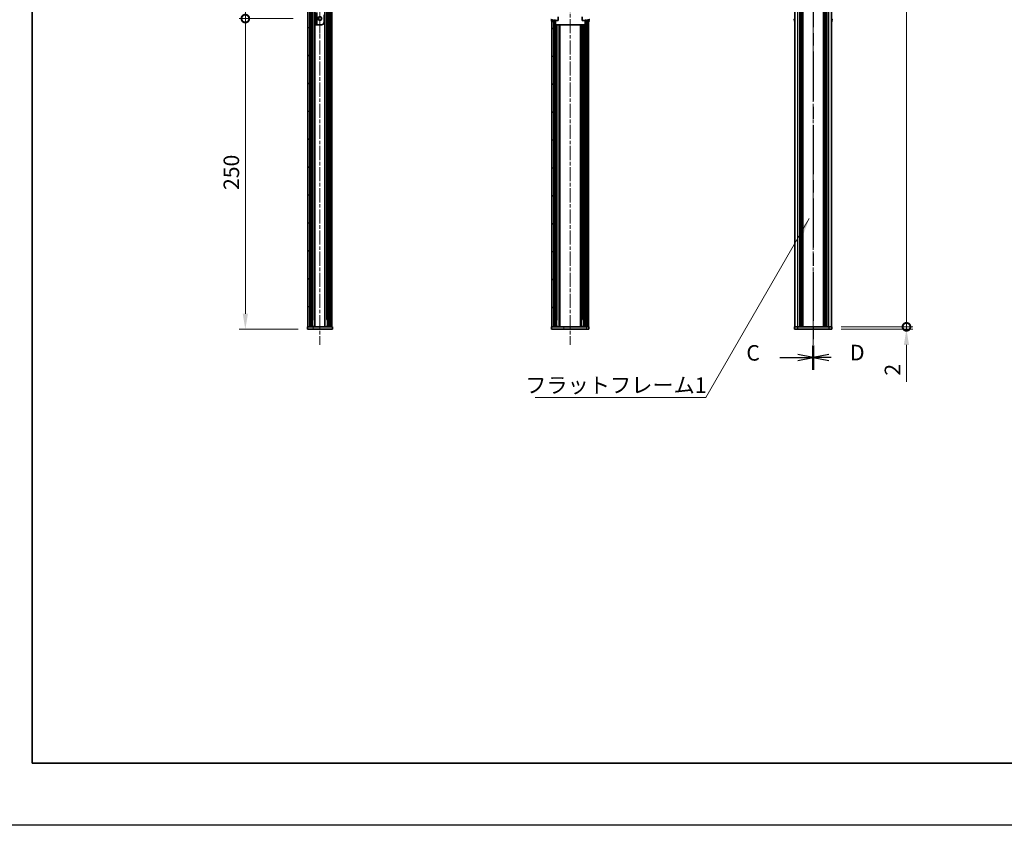
# Model space of a CAD drawing. Units: millimetres. Extents: x -50 to 6973, y -50 to 4436.
# Drawn here: x 792 to 1584, y -50 to 598 of the extents above; entities that cross this region are included whole.
import ezdxf

# ---------------------------------------------------------------- set-up
doc = ezdxf.new("R2010")
doc.units = ezdxf.units.MM
doc.header["$LTSCALE"] = 2
doc.linetypes.add('CHAIN', pattern=[0.3543, 0.2362, -0.0295, 0.0591, -0.0295])
doc.layers.get('Defpoints').update_dxf_attribs({"lineweight": 25})
for name, color, linetype, lineweight in [('Border (ISO)', 7, 'Continuous', 35), ('Center Mark (ISO)', 131, 'Continuous', 18), ('Centerline (ISO)', 131, 'Continuous', 18), ('Dimension (ISO)', 7, 'Continuous', 18), ('Hatch (ISO)', 1, 'Continuous', 18), ('Section Line (ISO)', 7, 'CHAIN', 25), ('Symbol (ISO)', 7, 'Continuous', 18), ('Visible (ISO)', 7, 'Continuous', 35), ('Visible Narrow (ISO)', 7, 'Continuous', 25)]:
    doc.layers.add(name, color=color, linetype=linetype, lineweight=lineweight)
doc.styles.add('Note Text (TK)', font='txt')
doc.dimstyles.new('Default - Method 1b (TK)', dxfattribs={"dimscale": 2, "dimtxt": 2.5, "dimasz": 2.5, "dimexe": 1, "dimexo": 1.5, "dimgap": 1, "dimtad": 1, "dimtoh": 1, "dimrnd": 1e-08, "dimdsep": 46, "dimtxsty": 'Note Text (TK)', "dimcen": 0.09, "dimdle": 5, "dimclrd": 100, "dimclre": 100, "dimclrt": 7, "dimadec": 1, "dimazin": 1, "dimtfac": 1, "dimtmove": 0, "dimatfit": 3, "dimfxl": 1, "dimtolj": 1, "dimlwd": -1, "dimlwe": -1, "dimarcsym": 0})
doc.dimstyles.new('Default - Method 1b (TK)$7', dxfattribs={"dimscale": 2, "dimtxt": 2.5, "dimasz": 2.5, "dimexe": 1, "dimexo": 1.5, "dimgap": 1, "dimtad": 1, "dimtoh": 1, "dimrnd": 1e-08, "dimdsep": 46, "dimtxsty": 'Note Text (TK)', "dimcen": 0.09, "dimdle": 5, "dimclrd": 100, "dimclre": 100, "dimclrt": 7, "dimadec": 1, "dimazin": 1, "dimtfac": 1, "dimtmove": 0, "dimatfit": 3, "dimfxl": 1, "dimtolj": 1, "dimlwd": -1, "dimlwe": -1, "dimarcsym": 0})
pattern_1 = [(45, (729.5, -40), (-11.22532, 11.22532), [])]
pattern_2 = [(135.0002, (729.5, -40), (-11.22528, -11.22536), [])]
pattern_3 = [(60, (729.5, -40), (-13.74815, 7.9375), [])]

# ---------------------------------------------------------------- blocks, each defined once
blk = doc.blocks.new('図面枠 tk図枠')
at = {"layer": 'Border (ISO)'}
for p, q in [((14.5, 289), (14.5, 8)), ((14.5, 8), (405.5, 8))]:
    blk.add_line(p, q, dxfattribs=at)
blk = doc.blocks.new('2dTransSection2')
at = {"layer": 'Section Line (ISO)', "linetype": 'CHAIN', "ltscale": 16.678175}
blk.add_line((140.16, 264.31), (140.16, 71.31), dxfattribs=at)
at = {"layer": 'Section Line (ISO)', "linetype": 'Continuous', "lineweight": 50}
for p, q in [((140.16, 264.31), (140.16, 260.4)), ((140.16, 75.22), (140.16, 71.31))]:
    blk.add_line(p, q, dxfattribs=at)
at = {"layer": 'Section Line (ISO)', "linetype": 'Continuous'}
for p, q in [((134.79, 262.36), (137.66, 262.36)), ((140.16, 262.36), (137.66, 262.86)), ((137.66, 262.36), (140.16, 262.36)), ((137.66, 261.86), (140.16, 262.36)), ((134.79, 73.27), (137.66, 73.27)), ((140.16, 73.27), (137.66, 73.77)), ((137.66, 73.27), (140.16, 73.27)), ((137.66, 72.77), (140.16, 73.27))]:
    blk.add_line(p, q, dxfattribs=at)
at = {"layer": 'Section Line (ISO)', "char_height": 2.5, "attachment_point": 7, "style": 'Note Text (TK)'}
for insert in [(129.4, 261.08), (129.4, 71.99)]:
    blk.add_mtext('C', dxfattribs=dict(at, insert=insert))
blk = doc.blocks.new('2dTransSection3')
at = {"layer": 'Section Line (ISO)', "linetype": 'CHAIN', "ltscale": 16.67811}
blk.add_line((140.16, 264.31), (140.16, 71.31), dxfattribs=at)
at = {"layer": 'Section Line (ISO)', "linetype": 'Continuous', "lineweight": 50}
for p, q in [((140.16, 264.31), (140.16, 260.4)), ((140.16, 75.22), (140.16, 71.31))]:
    blk.add_line(p, q, dxfattribs=at)
at = {"layer": 'Section Line (ISO)', "linetype": 'Continuous'}
for p, q in [((142.66, 262.86), (140.16, 262.36)), ((142.66, 262.36), (140.16, 262.36)), ((140.16, 262.36), (142.66, 261.86)), ((143.05, 262.36), (142.66, 262.36)), ((142.66, 73.77), (140.16, 73.27)), ((142.66, 73.27), (140.16, 73.27)), ((140.16, 73.27), (142.66, 72.77)), ((143.05, 73.27), (142.66, 73.27))]:
    blk.add_line(p, q, dxfattribs=at)
at = {"layer": 'Section Line (ISO)', "char_height": 2.5, "attachment_point": 7, "style": 'Note Text (TK)'}
for insert in [(146.06, 261.13), (146.07, 72.04)]:
    blk.add_mtext('D', dxfattribs=dict(at, insert=insert))
blk = doc.blocks.new('_DotSmall')
at = {"color": 0, "linetype": 'ByBlock', "const_width": 0.5}
blk.add_lwpolyline([(-0.0625, 0, 1), (0.0625, 0, 1)], format="xyb", close=True, dxfattribs=at)
blk = doc.blocks.new('*D29')
at = {"layer": 'Defpoints', "color": 0}
for p in [(1445.29, 1247.06), (1505.29, 1247.06), (1445.29, 351.06)]:
    blk.add_point(p, dxfattribs=at)
at = {"layer": 'Dimension (ISO)', "color": 100}
for p, q in [((1452.79, 1247.06), (1510.29, 1247.06)), ((1505.29, 351.06), (1505.29, 1247.06)), ((1452.79, 351.06), (1510.29, 351.06))]:
    blk.add_line(p, q, dxfattribs=at)
at = {"layer": 'Dimension (ISO)', "color": 100, "xscale": 12.5, "yscale": 12.5, "zscale": 12.5}
for p, rotation in [((1505.29, 1247.06), 90), ((1505.29, 351.06), 270)]:
    blk.add_blockref('_DotSmall', p, dxfattribs=dict(at, rotation=rotation))
at = {"layer": 'Dimension (ISO)', "color": 7, "insert": (1494.04, 781.63), "char_height": 12.5, "attachment_point": 4, "rotation": 90, "style": 'Note Text (TK)'}
blk.add_mtext('\\A1; \\fＭＳ Ｐゴシック|b0|i0;\\H12.5000;D-4', dxfattribs=at)
blk = doc.blocks.new('*D30')
at = {"layer": 'Defpoints', "color": 0}
for p in [(1445.29, 351.06), (1445.29, 349.06), (1505.29, 351.06)]:
    blk.add_point(p, dxfattribs=at)
at = {"layer": 'Dimension (ISO)', "color": 100}
for p, q in [((1505.29, 351.06), (1505.29, 376.06)), ((1452.79, 351.06), (1510.29, 351.06)), ((1452.79, 349.06), (1510.29, 349.06)), ((1505.29, 351.06), (1505.29, 349.06)), ((1505.29, 336.56), (1505.29, 306.81))]:
    blk.add_line(p, q, dxfattribs=at)
blk.add_solid([(1503.2, 336.56), (1507.37, 336.56), (1505.29, 349.06)], dxfattribs=at)
at = {"layer": 'Dimension (ISO)', "color": 100, "xscale": 12.5, "yscale": 12.5, "zscale": 12.5, "rotation": 270}
blk.add_blockref('_DotSmall', (1505.29, 351.06), dxfattribs=at)
at = {"layer": 'Dimension (ISO)', "color": 7, "insert": (1494.04, 311.81), "char_height": 12.5, "attachment_point": 4, "rotation": 90, "style": 'Note Text (TK)'}
blk.add_mtext('\\A1;2', dxfattribs=at)
blk = doc.blocks.new('*D35')
at = {"layer": 'Defpoints', "color": 0}
for p in [(973.5, 799.06), (1011.3, 799.06), (1019.5, 599.06)]:
    blk.add_point(p, dxfattribs=at)
at = {"layer": 'Dimension (ISO)', "color": 100}
for p, q in [((1003.8, 799.06), (968.5, 799.06)), ((973.5, 599.06), (973.5, 799.06)), ((1012, 599.06), (968.5, 599.06))]:
    blk.add_line(p, q, dxfattribs=at)
at = {"layer": 'Dimension (ISO)', "color": 100, "xscale": 12.5, "yscale": 12.5, "zscale": 12.5}
for p, rotation in [((973.5, 799.06), 90), ((973.5, 599.06), 270)]:
    blk.add_blockref('_DotSmall', p, dxfattribs=dict(at, rotation=rotation))
at = {"layer": 'Dimension (ISO)', "color": 7, "insert": (960.75, 658.09), "char_height": 12.5, "attachment_point": 4, "rotation": 90, "style": 'Note Text (TK)'}
blk.add_mtext('\\A1; \\fＭＳ Ｐゴシック|b0|i0;\\H12.5000;(D-500)/2', dxfattribs=at)
blk = doc.blocks.new('*D36')
at = {"layer": 'Defpoints', "color": 0}
for p in [(973.5, 599.06), (1019.5, 599.06), (1023.5, 349.06)]:
    blk.add_point(p, dxfattribs=at)
at = {"layer": 'Dimension (ISO)', "color": 100}
for p, q in [((1012, 599.06), (968.5, 599.06)), ((973.5, 361.56), (973.5, 599.06)), ((1016, 349.06), (968.5, 349.06))]:
    blk.add_line(p, q, dxfattribs=at)
blk.add_solid([(971.41, 361.56), (975.58, 361.56), (973.5, 349.06)], dxfattribs=at)
at = {"layer": 'Dimension (ISO)', "color": 100, "xscale": 12.5, "yscale": 12.5, "zscale": 12.5, "rotation": 90}
blk.add_blockref('_DotSmall', (973.5, 599.06), dxfattribs=at)
at = {"layer": 'Dimension (ISO)', "color": 7, "insert": (962.25, 461.15), "char_height": 12.5, "attachment_point": 4, "rotation": 90, "style": 'Note Text (TK)'}
blk.add_mtext('\\A1;250', dxfattribs=at)

msp = doc.modelspace()

# ---------------------------------------------------------------- hatches: boundary and pattern name
at = {"layer": 'Hatch (ISO)'}
h = msp.add_hatch(dxfattribs=at)
h.set_pattern_fill('ANSI31', color=256, scale=127, style=0)
h.set_pattern_definition(pattern_1)
h.paths.add_polyline_path([(1023.7958, 351.0559), (1025.2958, 351.0559), (1025.2958, 1247.0559), (1023.7958, 1247.0559)])
h = msp.add_hatch(dxfattribs=at)
h.set_pattern_fill('ANSI31', color=256, scale=127, angle=90.0002105, style=0)
h.set_pattern_definition(pattern_2)
h.paths.add_polyline_path([(1041.6958, 351.0559), (1043.1958, 351.0559), (1043.1958, 1247.0559), (1041.6958, 1247.0559)])
h = msp.add_hatch(dxfattribs=at)
h.set_pattern_fill('ANSI31', color=256, scale=127, angle=90.0002105, style=0)
h.set_pattern_definition(pattern_2)
h.paths.add_polyline_path([(1221.6703, 596.8059), (1220.1703, 596.8059), (1220.1703, 596.2559), (1220.1703, 351.0559), (1221.6703, 351.0559)])
h.paths.add_polyline_path([(1220.1703, 1001.3059), (1221.6703, 1001.3059), (1221.6703, 1247.0559), (1220.1703, 1247.0559), (1220.1703, 1001.8559)])
h.paths.add_polyline_path([(1220.1703, 801.3059), (1221.6703, 801.3059), (1221.6703, 996.8059), (1220.1703, 996.8059), (1220.1703, 996.2559), (1220.1703, 801.8559)])
h.paths.add_polyline_path([(1221.6703, 796.8059), (1220.1703, 796.8059), (1220.1703, 796.2559), (1220.1703, 601.8559), (1220.1703, 601.3059), (1221.6703, 601.3059)])
h = msp.add_hatch(dxfattribs=at)
h.set_pattern_fill('ANSI31', color=256, scale=127, style=0)
h.set_pattern_definition(pattern_1)
h.paths.add_polyline_path([(1249.5703, 596.8059), (1248.0703, 596.8059), (1248.0703, 351.0559), (1249.5703, 351.0559), (1249.5703, 596.2559)])
h.paths.add_polyline_path([(1248.0703, 1001.3059), (1249.5703, 1001.3059), (1249.5703, 1001.8559), (1249.5703, 1247.0559), (1248.0703, 1247.0559)])
h.paths.add_polyline_path([(1248.0703, 801.3059), (1249.5703, 801.3059), (1249.5703, 801.8559), (1249.5703, 996.2559), (1249.5703, 996.8059), (1248.0703, 996.8059)])
h.paths.add_polyline_path([(1249.5703, 796.8059), (1248.0703, 796.8059), (1248.0703, 601.3059), (1249.5703, 601.3059), (1249.5703, 601.8559), (1249.5703, 796.2559)])
h = msp.add_hatch(dxfattribs=at)
h.set_pattern_fill('ANSI31', color=256, scale=127, angle=14.9999778, style=0)
h.set_pattern_definition(pattern_3)
h.paths.add_polyline_path([(1043.4958, 351.0559), (1043.1958, 351.0559), (1041.6958, 351.0559), (1025.2958, 351.0559), (1023.7958, 351.0559), (1023.4958, 351.0559), (1023.4958, 349.0559), (1043.4958, 349.0559)])
h = msp.add_hatch(dxfattribs=at)
h.set_pattern_fill('ANSI31', color=256, scale=127, angle=14.9999778, style=0)
h.set_pattern_definition(pattern_3)
h.paths.add_polyline_path([(1249.8703, 351.0559), (1249.5703, 351.0559), (1248.0703, 351.0559), (1221.6703, 351.0559), (1220.1703, 351.0559), (1219.8703, 351.0559), (1219.8703, 349.0559), (1249.8703, 349.0559)])

# ---------------------------------------------------------------- linework, layer by layer
at = {"color": 6}
msp.add_lwpolyline([(-50, 1455), (6972.5, 1455), (6972.5, -50), (-50, -50)], close=True, dxfattribs=at)
at = {"layer": 'Center Mark (ISO)', "linetype": 'CHAIN', "ltscale": 6.222661}
msp.add_line((1033.4958, 613.0559), (1033.4958, 585.0559), dxfattribs=at)
at = {"layer": 'Centerline (ISO)', "linetype": 'CHAIN', "ltscale": 23.990969}
for p, q in [((1033.4958, 1261.5559), (1033.4958, 336.5559)), ((1234.8703, 1261.5559), (1234.8703, 336.5559)), ((1430.2863, 1261.5559), (1430.2863, 336.5559))]:
    msp.add_line(p, q, dxfattribs=at)
at = {"layer": 'Visible (ISO)'}
for p, q in [((1023.7958, 1247.0559), (1023.7958, 351.0559)), ((1025.2958, 351.0559), (1025.2958, 1247.0559)), ((1025.3458, 351.0559), (1025.3458, 1247.0559)), ((1027.4475, 351.0559), (1027.4475, 1247.0559)), ((1029.537, 351.0559), (1029.537, 1247.0559)), ((1037.4547, 351.0559), (1037.4547, 1247.0559)), ((1039.5441, 351.0559), (1039.5441, 1247.0559)), ((1041.6458, 351.0559), (1041.6458, 1247.0559)), ((1041.6958, 1247.0559), (1041.6958, 351.0559)), ((1043.1958, 351.0559), (1043.1958, 1247.0559)), ((1415.5863, 351.0559), (1415.5863, 1247.0559)), ((1419.4363, 351.0559), (1419.4363, 1247.0559)), ((1419.6863, 351.0559), (1419.6863, 1247.0559)), ((1419.9363, 351.0559), (1419.9363, 1247.0559)), ((1420.1863, 351.0559), (1420.1863, 1247.0559)), ((1420.4363, 351.0559), (1420.4363, 1247.0559)), ((1420.6863, 351.0559), (1420.6863, 1247.0559)), ((1420.9363, 351.0559), (1420.9363, 1247.0559)), ((1421.1863, 351.0559), (1421.1863, 1247.0559)), ((1421.4363, 351.0559), (1421.4363, 1247.0559)), ((1421.9363, 351.0559), (1421.9363, 1247.0559)), ((1421.9863, 1247.0559), (1421.9863, 351.0559)), ((1438.5863, 351.0559), (1438.5863, 1247.0559)), ((1438.6363, 351.0559), (1438.6363, 1247.0559)), ((1439.1363, 351.0559), (1439.1363, 1247.0559)), ((1439.3863, 351.0559), (1439.3863, 1247.0559)), ((1439.6363, 351.0559), (1439.6363, 1247.0559)), ((1439.8863, 351.0559), (1439.8863, 1247.0559)), ((1440.1363, 351.0559), (1440.1363, 1247.0559)), ((1440.3863, 351.0559), (1440.3863, 1247.0559)), ((1440.6363, 351.0559), (1440.6363, 1247.0559)), ((1440.8863, 351.0559), (1440.8863, 1247.0559)), ((1441.1363, 351.0559), (1441.1363, 1247.0559)), ((1444.9863, 351.0559), (1444.9863, 1247.0559)), ((1029.6958, 604.0559), (1029.6958, 594.0559)), ((1030.8958, 594.0559), (1030.8958, 604.0559)), ((1036.8958, 602.0559), (1036.8958, 596.0559)), ((1029.6958, 594.0559), (1030.8958, 594.0559)), ((1030.8968, 594.0559), (1030.8958, 594.0559)), ((1034.8958, 594.0559), (1030.8968, 594.0559)), ((1220.0703, 597.4559), (1219.7953, 597.4559)), ((1220.1703, 596.9559), (1221.6525, 597.5488)), ((1220.1703, 596.2559), (1220.1703, 596.9559)), ((1221.6703, 596.8059), (1220.1703, 596.8059)), ((1220.1703, 596.8059), (1220.1703, 351.0559)), ((1221.6703, 597.554), (1221.6703, 596.8059)), ((1221.6703, 351.0559), (1221.6703, 596.8059)), ((1221.6896, 597.5559), (1225.1703, 597.5559)), ((1221.7703, 597.8264), (1221.7703, 594.0559)), ((1222.9703, 597.8264), (1221.7703, 597.8264)), ((1221.7703, 594.0559), (1222.9703, 594.0559)), ((1222.9703, 594.0559), (1222.9703, 597.8264)), ((1222.9713, 594.0559), (1222.9703, 594.0559)), ((1222.9713, 594.0559), (1246.7693, 594.0559)), ((1223.8271, 351.0559), (1223.8271, 594.0559)), ((1225.1703, 597.5559), (1225.1703, 600.5559)), ((1225.9107, 351.0559), (1225.9107, 594.0559)), ((1226.5203, 351.0559), (1226.5203, 594.0559)), ((1243.2203, 351.0559), (1243.2203, 594.0559)), ((1243.83, 351.0559), (1243.83, 594.0559)), ((1244.5703, 600.5559), (1244.5703, 597.5559)), ((1244.5703, 597.5559), (1248.0511, 597.5559)), ((1245.9136, 351.0559), (1245.9136, 594.0559)), ((1246.7703, 594.0559), (1246.7693, 594.0559)), ((1247.9703, 597.8264), (1246.7703, 597.8264)), ((1246.7703, 597.8264), (1246.7703, 594.0559)), ((1246.7703, 594.0559), (1247.9703, 594.0559)), ((1247.9703, 594.0559), (1247.9703, 597.8264)), ((1248.0703, 596.8059), (1248.0703, 597.554)), ((1249.5703, 596.8059), (1248.0703, 596.8059)), ((1248.0703, 596.8059), (1248.0703, 351.0559)), ((1248.0882, 597.5488), (1249.5703, 596.9559)), ((1249.5703, 596.9559), (1249.5703, 596.2559)), ((1249.5703, 351.0559), (1249.5703, 596.8059)), ((1249.9453, 597.4559), (1249.6703, 597.4559)), ((1415.2113, 597.4559), (1415.221, 597.4559)), ((1445.3516, 597.4559), (1445.3613, 597.4559)), ((1027.4475, 356.9759), (1028.2713, 356.9759)), ((1038.7203, 356.9759), (1039.5441, 356.9759)), ((1223.8271, 356.9759), (1224.6465, 356.9759)), ((1245.0942, 356.9759), (1245.9136, 356.9759)), ((1043.4958, 351.0559), (1023.4958, 351.0559)), ((1023.4958, 351.0559), (1023.4958, 349.0559)), ((1023.4958, 349.0559), (1043.4958, 349.0559)), ((1023.7958, 351.0559), (1025.2958, 351.0559)), ((1027.4475, 351.5747), (1028.2713, 351.5747)), ((1027.4475, 351.4059), (1028.1255, 351.4059)), ((1038.7203, 351.5747), (1039.5441, 351.5747)), ((1038.8662, 351.4059), (1039.5441, 351.4059)), ((1041.6958, 351.0559), (1043.1958, 351.0559)), ((1043.4958, 349.0559), (1043.4958, 351.0559)), ((1249.8703, 351.0559), (1219.8703, 351.0559)), ((1219.8703, 351.0559), (1219.8703, 349.0559)), ((1219.8703, 349.0559), (1249.8703, 349.0559)), ((1220.1703, 351.0559), (1221.6703, 351.0559)), ((1223.8271, 351.5747), (1224.6465, 351.5747)), ((1223.8271, 351.4059), (1224.5001, 351.4059)), ((1245.0942, 351.5747), (1245.9136, 351.5747)), ((1245.2405, 351.4059), (1245.9136, 351.4059)), ((1248.0703, 351.0559), (1249.5703, 351.0559)), ((1249.8703, 349.0559), (1249.8703, 351.0559)), ((1415.2863, 351.0559), (1417.7863, 351.0559)), ((1415.2863, 351.0559), (1415.2863, 349.0559)), ((1417.7863, 349.0559), (1415.2863, 349.0559)), ((1417.7863, 351.0559), (1442.7863, 351.0559)), ((1417.7863, 349.0559), (1442.7863, 349.0559)), ((1442.7863, 351.0559), (1445.2863, 351.0559)), ((1445.2863, 349.0559), (1442.7863, 349.0559)), ((1445.2863, 349.0559), (1445.2863, 351.0559))]:
    msp.add_line(p, q, dxfattribs=at)
msp.add_circle((1033.4958, 599.0559), 1.5, dxfattribs=at)
for centre, radius, start, end in [((1034.8958, 596.0559), 2, 270, 0), ((1227.0226, 599.0559), 7.3928, 186.7974005, 192.4993028), ((1227.0226, 599.0559), 7.4023, 192.4829941, 202.2260811), ((1220.0703, 598.4559), 1, 270, 0), ((1221.6896, 597.4559), 0.1, 90, 111.8014095), ((1248.0511, 597.4559), 0.1, 68.1985905, 90), ((1249.6703, 598.4559), 1, 180, 270), ((1242.7181, 599.0559), 7.4023, 337.7739189, 347.5170059), ((1242.7181, 599.0559), 7.3928, 347.5006972, 353.2025995), ((1422.4386, 599.0559), 7.3928, 186.7974005, 192.4993028), ((1422.4386, 599.0559), 7.4023, 192.4829941, 202.2260811), ((1438.134, 599.0559), 7.4023, 337.7739189, 347.5170059), ((1438.134, 599.0559), 7.3928, 347.5006972, 353.2025995)]:
    msp.add_arc(centre, radius, start, end, dxfattribs=at)
for points in [[(1219.6818, 598.1809), (1219.6744, 598.2434), (1219.6679, 598.3103), (1219.6593, 598.4336), (1219.6572, 598.4899), (1219.6572, 598.579), (1219.6593, 598.6175), (1219.6679, 598.6685), (1219.6744, 598.6809), (1219.6818, 598.6809)], [(1250.0589, 598.6809), (1250.0663, 598.6809), (1250.0728, 598.6685), (1250.0814, 598.6175), (1250.0835, 598.579), (1250.0835, 598.4899), (1250.0814, 598.4336), (1250.0728, 598.3103), (1250.0663, 598.2434), (1250.0589, 598.1809)], [(1415.0977, 598.6809), (1415.0903, 598.6809), (1415.0838, 598.6685), (1415.0752, 598.6175), (1415.0731, 598.579), (1415.0731, 598.4899), (1415.0752, 598.4336), (1415.0838, 598.3103), (1415.0903, 598.2434), (1415.0977, 598.1809)], [(1445.4748, 598.1809), (1445.4823, 598.2434), (1445.4887, 598.3103), (1445.4973, 598.4336), (1445.4995, 598.4899), (1445.4995, 598.579), (1445.4973, 598.6175), (1445.4887, 598.6685), (1445.4823, 598.6809), (1445.4748, 598.6809)]]:
    msp.add_open_spline(points, degree=3, knots=[0.076192776, 0.076192776, 0.076192776, 0.076192776, 0.0950828432, 0.0950828432, 0.1139729103, 0.1139729103, 0.1328629774, 0.1328629774, 0.1517530446, 0.1517530446, 0.1517530446, 0.1517530446], dxfattribs=at)
at = {"layer": 'Visible Narrow (ISO)'}
for p, q in [((1025.6458, 351.0559), (1025.6458, 1247.0559)), ((1025.7958, 351.0559), (1025.7958, 1247.0559)), ((1026.2824, 351.0559), (1026.2824, 1247.0559)), ((1026.6097, 351.0559), (1026.6097, 1247.0559)), ((1040.3819, 351.0559), (1040.3819, 1247.0559)), ((1040.7091, 351.0559), (1040.7091, 1247.0559)), ((1041.1958, 351.0559), (1041.1958, 1247.0559)), ((1041.3458, 351.0559), (1041.3458, 1247.0559)), ((1417.7863, 351.0559), (1417.7863, 1247.0559)), ((1421.6863, 351.0559), (1421.6863, 1247.0559)), ((1422.2363, 351.0559), (1422.2363, 1247.0559)), ((1438.3363, 1247.0559), (1438.3363, 351.0559)), ((1438.8863, 351.0559), (1438.8863, 1247.0559)), ((1442.7863, 351.0559), (1442.7863, 1247.0559)), ((1028.0468, 356.9759), (1028.0468, 1241.1359)), ((1038.9448, 356.9759), (1038.9448, 1241.1359)), ((1030.8968, 604.0559), (1030.8968, 594.0559)), ((1219.6818, 598.1809), (1221.0318, 598.1809)), ((1222.1169, 351.0559), (1222.1169, 594.0559)), ((1222.9559, 351.0559), (1222.9559, 594.0559)), ((1222.9713, 597.5559), (1222.9713, 594.0559)), ((1224.4209, 356.9759), (1224.4209, 594.0559)), ((1226.1348, 351.0559), (1226.1348, 594.0559)), ((1243.6054, 351.0559), (1243.6054, 594.0559)), ((1245.3198, 356.9759), (1245.3198, 594.0559)), ((1246.7693, 594.0559), (1246.7693, 597.5559)), ((1246.7848, 351.0559), (1246.7848, 594.0559)), ((1247.6237, 351.0559), (1247.6237, 594.0559)), ((1250.0589, 598.1809), (1248.7089, 598.1809)), ((1417.7863, 349.0559), (1417.7863, 351.0559)), ((1442.7863, 351.0559), (1442.7863, 349.0559))]:
    msp.add_line(p, q, dxfattribs=at)

# ---------------------------------------------------------------- block references
at = {"xscale": 5, "yscale": 5, "zscale": 5}
msp.add_blockref('図面枠 tk図枠', (729.5, -40), dxfattribs=at)
at = {"layer": 'Section Line (ISO)', "xscale": 5, "yscale": 5, "zscale": 5}
for name in ['2dTransSection2', '2dTransSection3']:
    msp.add_blockref(name, (729.5, -40), dxfattribs=at)

# ---------------------------------------------------------------- texts
at = {"layer": 'Symbol (ISO)', "color": 7, "insert": (1198.6093, 310.3885), "char_height": 12.5, "width": 132.675445, "attachment_point": 1, "line_spacing_factor": 1.5, "style": 'Note Text (TK)'}
msp.add_mtext('{\\fＭＳ Ｐゴシック|b0|i0;フラットフレーム1}', dxfattribs=at)

# ---------------------------------------------------------------- dimensions: what is measured, and where the dimension line sits
at = {"layer": 'Dimension (ISO)', "color": 100}
for base, p1, p2, text, picture, middle in [((1505.2863, 1247.0559), (1445.2863, 351.0559), (1445.2863, 1247.0559), ' \\fＭＳ Ｐゴシック|b0|i0;\\H12.5000;D-4', '*D29', (1505.2863, 799.1059)), ((973.4958, 799.0559), (1019.4958, 599.0559), (1011.2958, 799.0559), ' \\fＭＳ Ｐゴシック|b0|i0;\\H12.5000;(D-500)/2', '*D35', (973.4958, 699.1059))]:
    dim = msp.add_linear_dim(base=base, p1=p1, p2=p2, angle=90, text=text, dimstyle='Default - Method 1b (TK)', override={"dimscale": 0, "dimtxt": 12.5, "dimasz": 12.5, "dimexe": 5, "dimexo": 7.5, "dimgap": 5, "dimtoh": 0, "dimdec": 2, "dimblk1": 'DotSmall', "dimblk2": 'DotSmall', "dimsah": 1, "dimcen": 0.45, "dimdle": 0, "dimtol": 0, "dimlim": 0, "dimtp": 0, "dimtm": 0, "dimtdec": 2, "dimtofl": 0, "dimatfit": 1}, dxfattribs=at)
    dim.commit()
    dim.dimension.update_dxf_attribs({"geometry": picture, "text_midpoint": middle, "dimtype": 160})
for base, p1, p2, override, picture, middle in [((973.4958, 599.0559), (1023.4958, 349.0559), (1019.4958, 599.0559), {"dimscale": 0, "dimtxt": 12.5, "dimasz": 12.5, "dimexe": 5, "dimexo": 7.5, "dimgap": 5, "dimtoh": 0, "dimdec": 2, "dimblk2": 'DotSmall', "dimsah": 1, "dimcen": 0.45, "dimdle": 0, "dimtol": 0, "dimlim": 0, "dimtp": 0, "dimtm": 0, "dimtdec": 2, "dimtofl": 0, "dimatfit": 1}, '*D36', (973.4958, 474.0059)), ((1505.2863, 351.0559), (1445.2863, 349.0559), (1445.2863, 351.0559), {"dimscale": 0, "dimtxt": 12.5, "dimasz": 12.5, "dimexe": 5, "dimexo": 7.5, "dimgap": 5, "dimtoh": 0, "dimdec": 2, "dimblk2": 'DotSmall', "dimsah": 1, "dimcen": 0.45, "dimdle": 0, "dimtol": 0, "dimlim": 0, "dimtp": 0, "dimtm": 0, "dimtdec": 2, "dimtofl": 1, "dimatfit": 1}, '*D30', (1505.2863, 315.4338))]:
    dim = msp.add_linear_dim(base=base, p1=p1, p2=p2, angle=90, dimstyle='Default - Method 1b (TK)', override=override, dxfattribs=at)
    dim.commit()
    dim.dimension.update_dxf_attribs({"geometry": picture, "text_midpoint": middle, "dimtype": 160})

# ---------------------------------------------------------------- leaders
at = {"layer": 'Symbol (ISO)', "color": 100, "annotation_type": 0, "has_hookline": 1, "hookline_direction": 1, "text_width": 124.5739}
msp.add_leader([(1427.163, 438.1372), (1343.7847, 294.1724), (1331.2847, 294.1724)], dimstyle='Default - Method 1b (TK)$7', override={"dimscale": 0, "dimtxt": 12.5, "dimasz": 12.5, "dimgap": 0, "dimtad": 1}, dxfattribs=at)

doc.saveas('drawing.dxf')
